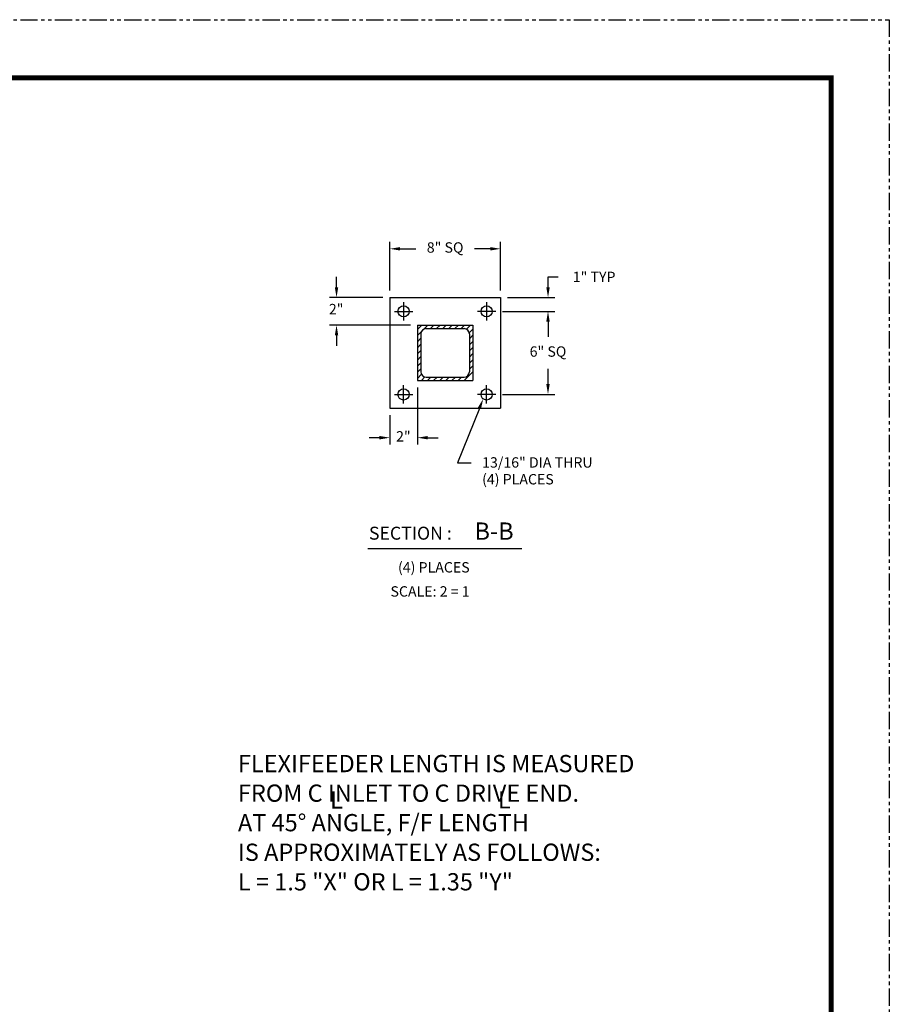
# Model space of a CAD drawing. Extents: x 0 to 286, y 0 to 370.
# Drawn here: x 160 to 286, y 227 to 370 of the extents above; entities that cross this region are included whole.
import ezdxf

# ---------------------------------------------------------------- set-up
doc = ezdxf.new("R2010")
doc.units = 0
doc.header["$LTSCALE"] = 5
doc.header["$MEASUREMENT"] = 0
doc.linetypes.add('CENTER', pattern=[2, 1.25, -0.25, 0.25, -0.25])
doc.linetypes.add('PHANTOM', pattern=[1, 0.5, -0.1, 0.1, -0.1, 0.1, -0.1])
doc.layers.get('0').update_dxf_attribs({"linetype": 'CONTINUOUS'})
for name, color, linetype in [('CL', 6, 'CENTER'), ('DIM-AIM', 7, 'CONTINUOUS'), ('TITLEBLOCK', 1, 'CONTINUOUS')]:
    doc.layers.add(name, color=color, linetype=linetype)
doc.styles.add('HEAVBOLD', font='AU101S03')
doc.styles.add('SIMPLEX', font='romans.shx')

msp = doc.modelspace()

# ---------------------------------------------------------------- linework, layer by layer
at = {"linetype": 'Continuous'}
for p, q in [((213.3965736, 330.4564842), (213.3965736, 337.4918469)), ((229.39583, 330.4564842), (229.39583, 337.4918469)), ((214.8845736, 336.4918469), (217.1462018, 336.4918469)), ((227.90783, 336.4918469), (225.6462018, 336.4918469)), ((205.6966703, 330.9444842), (205.6966703, 332.4324842)), ((236.2673124, 332.4324842), (237.7553124, 332.4324842)), ((236.2673124, 330.9444842), (236.2673124, 332.4324842)), ((212.3965736, 329.4564842), (204.6966703, 329.4564842)), ((230.39583, 329.4564842), (237.2673124, 329.4564842)), ((229.7083619, 327.4565772), (237.2673124, 327.4565772)), ((236.2673124, 325.9685772), (236.2673124, 323.7782846)), ((216.3963877, 325.4566701), (204.6966703, 325.4566701)), ((205.6966703, 323.9686701), (205.6966703, 322.4806701)), ((236.2673124, 316.9451349), (236.2673124, 319.1354275)), ((217.3963877, 316.4570419), (217.3963877, 308.200527)), ((229.7083619, 315.4571349), (237.2673124, 315.4571349)), ((226.3447722, 313.4337547), (223.1969707, 305.5760432)), ((213.3965736, 312.4572278), (213.3965736, 308.200527)), ((211.9085736, 309.200527), (210.4205736, 309.200527)), ((218.8843877, 309.200527), (220.3723877, 309.200527)), ((223.1969707, 305.5760432), (225.1432768, 305.5760432))]:
    msp.add_line(p, q, dxfattribs=at)
for p, q in [((213.3965736, 329.4564842), (213.3965736, 313.4572278)), ((213.3965736, 329.4564842), (229.39583, 329.4564842)), ((229.39583, 329.4564842), (229.39583, 313.4572278)), ((217.3963877, 325.4566701), (225.3960159, 325.4566701)), ((217.3963877, 325.4566701), (217.3963877, 317.4570419)), ((217.3963877, 324.8440281), (218.0090297, 325.4566701)), ((217.3963877, 323.9601857), (218.8928721, 325.4566701)), ((218.6463296, 324.9566934), (224.146074, 324.9566934)), ((219.2767377, 324.9566934), (219.7767145, 325.4566701)), ((220.1605801, 324.9566934), (220.6605569, 325.4566701)), ((221.0444225, 324.9566934), (221.5443993, 325.4566701)), ((221.9282649, 324.9566934), (222.4282417, 325.4566701)), ((222.8121073, 324.9566934), (223.3120841, 325.4566701)), ((223.6959497, 324.9566934), (224.1959265, 325.4566701)), ((224.4941331, 324.8710343), (225.0797689, 325.4566701)), ((224.8778479, 324.3709068), (225.3960159, 324.8890747)), ((225.3960159, 325.4566701), (225.3960159, 317.4570419)), ((217.3963877, 323.0763433), (217.8963644, 323.5763201)), ((217.8963644, 324.2067282), (217.8963644, 318.7069838)), ((224.8960391, 324.2067282), (224.8960391, 318.7069838)), ((224.8960391, 323.5052556), (225.3960159, 324.0052323)), ((224.8960391, 322.6214132), (225.3960159, 323.1213899)), ((217.3963877, 322.1925009), (217.8963644, 322.6924777)), ((217.3963877, 321.3086585), (217.8963644, 321.8086353)), ((224.8960391, 321.7375708), (225.3960159, 322.2375475)), ((217.3963877, 320.4248161), (217.8963644, 320.9247929)), ((224.8960391, 320.8537284), (225.3960159, 321.3537051)), ((224.8960391, 319.969886), (225.3960159, 320.4698627)), ((217.3963877, 319.5409737), (217.8963644, 320.0409505)), ((217.3963877, 318.6571313), (217.8963644, 319.1571081)), ((224.1508799, 317.4570419), (225.3960159, 318.7021779)), ((224.8960391, 319.0860436), (225.3960159, 319.5860203)), ((217.3963877, 317.7732889), (217.9820235, 318.3589247)), ((217.3963877, 317.4570419), (225.3960159, 317.4570419)), ((217.9639831, 317.4570419), (218.482151, 317.9752099)), ((218.6463296, 317.9570187), (224.146074, 317.9570187)), ((218.8478255, 317.4570419), (219.3478022, 317.9570187)), ((219.7316679, 317.4570419), (220.2316446, 317.9570187)), ((220.6155103, 317.4570419), (221.115487, 317.9570187)), ((221.4993527, 317.4570419), (221.9993294, 317.9570187)), ((222.3831951, 317.4570419), (222.8831718, 317.9570187)), ((223.2670375, 317.4570419), (223.7670142, 317.9570187)), ((213.3965736, 313.4572278), (229.39583, 313.4572278)), ((210.2386127, 293.1759332), (232.4716989, 293.1759332))]:
    msp.add_line(p, q)
for centre in [(215.3964806, 327.4565772), (227.3959229, 327.4565772), (215.3964806, 315.4571349), (227.3959229, 315.4571349)]:
    msp.add_circle(centre, 0.8124622)
for centre, start, end in [((218.6463296, 324.2067282), 90, 180), ((224.146074, 324.2067282), 0, 90), ((218.6463296, 318.7069838), 180, 270), ((224.146074, 318.7069838), 270, 0)]:
    msp.add_arc(centre, 0.7499651, start, end)
for points in [[(214.8845736, 336.7398469), (214.8845736, 336.2438469), (213.3965736, 336.4918469)], [(227.90783, 336.7398469), (227.90783, 336.2438469), (229.39583, 336.4918469)], [(205.4486703, 330.9444842), (205.9446703, 330.9444842), (205.6966703, 329.4564842)], [(236.0193124, 330.9444842), (236.5153124, 330.9444842), (236.2673124, 329.4564842)], [(236.0193124, 325.9685772), (236.5153124, 325.9685772), (236.2673124, 327.4565772)], [(205.4486703, 323.9686701), (205.9446703, 323.9686701), (205.6966703, 325.4566701)], [(236.0193124, 316.9451349), (236.5153124, 316.9451349), (236.2673124, 315.4571349)], [(226.1145576, 313.5259787), (226.5749867, 313.3415307), (226.8981162, 314.8150419)], [(211.9085736, 309.448527), (211.9085736, 308.952527), (213.3965736, 309.200527)], [(218.8843877, 309.448527), (218.8843877, 308.952527), (217.3963877, 309.200527)]]:
    msp.add_solid(points, dxfattribs=at)
at = {"layer": 'CL', "linetype": 'CENTER'}
for p, q in [((215.3964806, 328.7690162), (215.3964806, 326.1441382)), ((227.3959229, 328.7690162), (227.3959229, 326.1441382)), ((214.0840416, 327.4565772), (216.7089196, 327.4565772)), ((228.7083619, 327.4565772), (226.0834839, 327.4565772)), ((215.3964806, 314.1446959), (215.3964806, 316.7695739)), ((227.3959229, 314.1446959), (227.3959229, 316.7695739)), ((214.0840416, 315.4571349), (216.7089196, 315.4571349)), ((228.7083619, 315.4571349), (226.0834839, 315.4571349))]:
    msp.add_line(p, q, dxfattribs=at)
at = {"layer": 'TITLEBLOCK', "color": 7, "linetype": 'PHANTOM'}
for p, q in [((0, 369.6), (285.6, 369.6)), ((285.6, 369.6), (285.6, 0))]:
    msp.add_line(p, q, dxfattribs=at)
at = {"layer": 'TITLEBLOCK', "color": 7, "const_width": 0.735}
msp.add_lwpolyline([(277.2, 361.2), (277.2, 8.4), (8.4, 8.4), (8.4, 361.2)], close=True, dxfattribs=at)

# ---------------------------------------------------------------- texts
for s, height, style, p in [('13/16" DIA THRU', 1.5, 'SIMPLEX', (226.7402546, 304.8776675)), ('(4) PLACES', 1.5, 'SIMPLEX', (226.7402546, 302.449096)), ('SECTION :', 1.87491286, 'HEAVBOLD', (210.3844511, 294.4660026)), ('B-B', 2.49988381, 'HEAVBOLD', (225.6370393, 294.4514152)), ('(4) PLACES', 1.5, 'SIMPLEX', (214.5853292, 289.7213428)), ('SCALE: 2 = 1', 1.5, 'SIMPLEX', (213.4993186, 286.2374772))]:
    msp.add_text(s, height=height, dxfattribs=dict(style=style)).set_placement(p)
at = {"char_height": 1.5, "attachment_point": 5, "style": 'SIMPLEX'}
for s, insert in [('8" SQ', (221.3962018, 336.4918469)), ('\\A1;1" TYP', (242.9338838, 332.4324842)), ('2"', (205.6476217, 327.5875275)), ('6" SQ', (236.2673124, 321.456856)), ('2"', (215.357884, 309.200527))]:
    msp.add_mtext(s, dxfattribs=dict(at, insert=insert))
at = {"layer": 'DIM-AIM', "color": 7, "style": 'SIMPLEX'}
for s, height, p in [('FLEXIFEEDER LENGTH IS MEASURED', 2.490923411, (191.4497983, 260.8671844)), ('FROM C INLET TO C DRIVE END.', 2.490923411, (191.4497983, 256.59703)), ('L', 2.4909234, (204.7704831, 255.6112067)), ('L', 2.4909234, (229.0326351, 255.6216643)), ('AT 45%%D ANGLE, F/F LENGTH', 2.490923411, (191.4497983, 252.3268756)), ('IS APPROXIMATELY AS FOLLOWS:', 2.490923411, (191.4497983, 248.0567212)), ('L = 1.5 "X" OR L = 1.35 "Y"', 2.490923411, (191.4497983, 243.7865668))]:
    msp.add_text(s, height=height, dxfattribs=at).set_placement(p)

doc.saveas('drawing.dxf')
